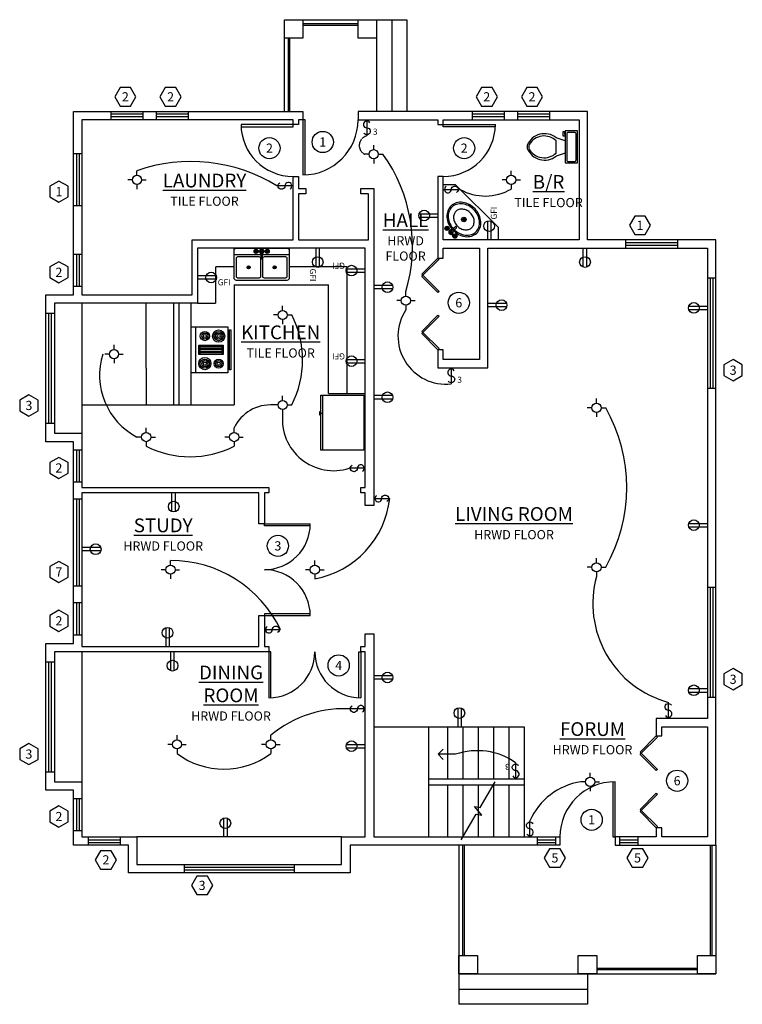
# Model space of a CAD drawing. Units: inches. Extents: x -34 to 998, y -144 to 500.
# Drawn here: x -34 to 438, y -144 to 500 of the extents above; entities that cross this region are included whole.
import ezdxf
from ezdxf.enums import TextEntityAlignment as Align

# ---------------------------------------------------------------- set-up
doc = ezdxf.new("R2010")
doc.units = ezdxf.units.IN
doc.header["$MEASUREMENT"] = 0
doc.linetypes.add('DASHED2', pattern=[0.375, 0.25, -0.125])
doc.linetypes.add('HIDDEN', pattern=[0.375, 0.25, -0.125])
for name, color, linetype in [('Appliances', 3, 'Continuous'), ('Cabinetry', 95, 'Continuous'), ('DB - Windows', 5, 'Continuous'), ('Deck', 4, 'Continuous'), ('Doors', 155, 'Continuous'), ('Lighting', 30, 'Continuous'), ('Power', 6, 'Continuous'), ('Stairs', 203, 'Continuous'), ('Text', 7, 'Continuous'), ('Walls', 7, 'Continuous')]:
    doc.layers.add(name, color=color, linetype=linetype)
doc.styles.add('ATTR', font='romans.shx', dxfattribs={"width": 0.8, "height": 0.24})
doc.styles.get("Standard").update_dxf_attribs({"font": 'romans.shx'})

# ---------------------------------------------------------------- blocks, each defined once
blk = doc.blocks.new('Column')
blk.add_lwpolyline([(0, 0), (12, 0), (12, -12), (0, -12)], close=True)
blk = doc.blocks.new('Lighting fixture')
for p, q in [((-3, 0), (-6, 0)), ((0, 3), (0, 6)), ((3, 0), (6, 0)), ((0, -3), (0, -6))]:
    blk.add_line(p, q)
blk.add_circle((0, 0), 3)
blk = doc.blocks.new('*B21')
for p, q in [((12.31, 1.12), (0, 1.12)), ((12.31, -1.12), (0, -1.12))]:
    blk.add_line(p, q)
blk.add_circle((9, 0), 3.5)
at = {"insert": (13.31, -1.12), "char_height": 4, "width": 3.3694, "attachment_point": 1}
blk.add_mtext('GFI', dxfattribs=at)
at = {"style": 'ATTR', "width": 0.8, "flags": 9}
blk.add_attdef('ESTCODE', (0, 0), '', height=0.0000548, dxfattribs=at)
blk = doc.blocks.new('Receptacle')
for p, q in [((12.31, 1.12), (0, 1.12)), ((12.31, -1.12), (0, -1.12))]:
    blk.add_line(p, q)
blk.add_circle((9, 0), 3.5)
at = {"style": 'ATTR', "width": 0.8, "flags": 9}
blk.add_attdef('ESTCODE', (0, 0), '', height=0.0000548, dxfattribs=at)
blk = doc.blocks.new('*B20')
for p, q in [((12.31, 1.12), (0, 1.12)), ((12.31, -1.12), (0, -1.12))]:
    blk.add_line(p, q)
blk.add_circle((9, 0), 3.5)
at = {"style": 'ATTR', "width": 0.8, "flags": 9}
blk.add_attdef('ESTCODE', (0, 0), '', height=0.0000548, dxfattribs=at)
blk = doc.blocks.new('*B22')
blk.add_line((0, 0), (0, -10.5))
blk.add_lwpolyline([(1.95, -1.88, 1.732051), (0, -5.25, -1.732051), (-1.95, -8.62, -1.732051)], format="xyb")
at = {"insert": (3.95, -5.74), "char_height": 4, "width": 3.3694, "attachment_point": 1}
blk.add_mtext('3', dxfattribs=at)
at = {"style": 'ATTR', "width": 0.8, "flags": 9}
blk.add_attdef('ESTCODE', (0, 0), '', height=0.00003, dxfattribs=at)
blk = doc.blocks.new('Switch')
blk.add_line((0, 0), (0, -10.5))
blk.add_lwpolyline([(1.95, -1.88, 1.732051), (0, -5.25, -1.732051), (-1.95, -8.62, -1.732051)], format="xyb")
at = {"style": 'ATTR', "width": 0.8, "flags": 9}
blk.add_attdef('ESTCODE', (0, 0), '', height=0.00003, dxfattribs=at)
blk = doc.blocks.new('*B13')
for p, q in [((1, -27.999999), (37, -27.999999)), ((12, -28.999999), (12, -29.999999)), ((12, -29.999999), (14, -29.999999)), ((13, -27.999999), (13, -29.999999)), ((14, -29.999999), (14, -28.999999))]:
    blk.add_line(p, q)
blk.add_lwpolyline([(1, -28.999999), (1, -1), (37, -1), (37, -28.999999)], close=True)
blk = doc.blocks.new('Range_Oven')
for p, q in [((0, -3), (30, -3)), ((12, -6), (18, -6)), ((13, -20), (13, -6)), ((14, -6), (14, -20)), ((15, -20), (15, -6)), ((16, -6), (16, -20)), ((17, -20), (17, -6)), ((6, -24), (6, -25)), ((8, -25), (8, -24)), ((18, -20), (12, -20)), ((22, -25), (22, -24)), ((24, -24), (24, -25))]:
    blk.add_line(p, q)
for points in [[(0, -24), (0, 0), (30, 0), (30, -24)], [(12, -21), (12, -5), (18, -5), (18, -21)], [(2, -26), (2, -25), (28, -25), (28, -26)]]:
    blk.add_lwpolyline(points, close=True)
for centre, radius in [((6, -9), 4), ((6, -9), 3), ((24, -9), 3), ((6, -9), 2), ((6, -9), 1), ((24, -9), 2), ((24, -9), 1), ((6, -18), 3), ((6, -18), 2), ((6, -18), 1), ((24, -18), 4), ((24, -18), 3), ((24, -18), 2), ((24, -18), 1)]:
    blk.add_circle(centre, radius)
blk = doc.blocks.new('Faucet - top')
for p, q in [((-4.107, 0.125), (-4.375, 0.125)), ((-3.75, 0.4788), (-3.75, 0.75)), ((-3.5, 0.482), (-3.5, 0.75)), ((-3.1461, 0.125), (-2.875, 0.125)), ((3.143, 0.125), (2.875, 0.125)), ((3.5, 0.4788), (3.5, 0.75)), ((3.75, 0.482), (3.75, 0.75)), ((4.1039, 0.125), (4.375, 0.125)), ((-4.1039, -0.125), (-4.375, -0.125)), ((-3.75, -0.4821), (-3.75, -0.75)), ((-3.5, -0.4789), (-3.5, -0.75)), ((-3.143, -0.125), (-2.875, -0.125)), ((-0.5, -0.8639), (-0.5, -4.5)), ((0.5, -4.5), (0.5, -0.8631)), ((3.1461, -0.125), (2.875, -0.125)), ((3.5, -0.4821), (3.5, -0.75)), ((3.75, -0.4789), (3.75, -0.75)), ((4.107, -0.125), (4.375, -0.125))]:
    blk.add_line(p, q)
for centre, radius in [((-3.625, 0), 1.375), ((-4.625, 0), 0.2795), ((-3.625, 0), 0.5), ((-3.625, 1), 0.2795), ((-2.625, 0), 0.2795), ((0, 0), 0.5), ((3.625, 0), 1.375), ((2.625, 0), 0.2795), ((3.625, 0), 0.5), ((3.625, 1), 0.2795), ((4.625, 0), 0.2795), ((-3.625, -1), 0.2795), ((3.625, -1), 0.2795)]:
    blk.add_circle(centre, radius)
for centre, radius, start, end in [((-3.625, 0), 1, 105.2407, 164.2093), ((-3.625, 0), 1, 16.44125, 74.07887), ((0, 0), 1.5, 289.6514, 250.3603), ((0, 0), 1, 300.3431, 239.7554), ((3.625, 0), 1, 106.12, 164.0884), ((3.625, 0), 1, 16.23422, 73.90469), ((-3.625, 0), 1, 196.2342, 253.9047), ((-3.625, 0), 1, 286.12, 344.0884), ((0, -4.5), 0.5, 180, 0), ((3.625, 0), 1, 196.4413, 254.0789), ((3.625, 0), 1, 285.2407, 344.2093)]:
    blk.add_arc(centre, radius, start, end)
blk = doc.blocks.new('*B17')
blk.add_line((-18, -6), (18, -6))
for points in [[(-18, -21.5), (-18, -3.5, -0.414214), (-16.5, -2), (16.5, -2, -0.414214), (18, -3.5), (18, -21.5, -0.414214), (16.5, -23), (-16.5, -23, -0.414214)], [(-15.5, -21.5, -0.414214), (-16.5, -20.5), (-16.5, -8.5, -0.414214), (-15.5, -7.5), (-1.75, -7.5, -0.414214), (-0.75, -8.5), (-0.75, -20.5, -0.414214), (-1.75, -21.5)], [(1.75, -21.5, -0.414214), (0.75, -20.5), (0.75, -8.5, -0.414214), (1.75, -7.5), (15.5, -7.5, -0.414214), (16.5, -8.5), (16.5, -20.5, -0.414214), (15.5, -21.5)]]:
    blk.add_lwpolyline(points, format="xyb", close=True)
for centre, radius in [((-8.5, -14.5), 1), ((-8.5, -14.5), 0.5), ((8.5, -14.5), 1), ((8.5, -14.5), 0.5)]:
    blk.add_circle(centre, radius)
blk.add_blockref('Faucet - top', (0, -4))
blk = doc.blocks.new('*B19')
for p, q in [((9.5, -7), (9.5, -3)), ((-10, -9.5), (-8, -9.5)), ((-10, -10.5), (-10, -9.5)), ((-7, -10.5), (-10, -10.5)), ((-8, -9.5), (-8, -9)), ((-7, -9), (-7, -10.5)), ((-4, -9), (-6, -15)), ((4, -9), (6, -15)), ((4, -15), (-4, -15))]:
    blk.add_line(p, q)
blk.add_lwpolyline([(10.5, -9), (10.5, -1), (-10.5, -1), (-10.5, -9)], close=True)
for points in [[(-9.5, -3), (-9.5, -7)], [(8.5, -2), (-8.5, -2)], [(-8.5, -8), (8.5, -8)]]:
    blk.add_lwpolyline(points)
for centre, radius, start, end in [((-8.62, -2.88), 0.884, 81.8699, 188.1301), ((8.62, -2.88), 0.884, 351.8699, 98.1301), ((-8.62, -7.12), 0.884, 171.8699, 278.1301), ((8.62, -7.12), 0.884, 261.8699, 8.1301), ((3.52, -22.58), 12.17, 141.46911, 247.97143), ((4.2, -22.82), 11.33, 136.36773, 238.94682), ((-3.52, -22.58), 12.17, 292.02843, 38.53071), ((-4.2, -22.82), 11.33, 301.05301, 43.63209), ((0, -28.88), 4, 245.73182, 294.26817), ((0, -30), 4, 254.86053, 285.13947)]:
    blk.add_arc(centre, radius, start, end)
blk = doc.blocks.new('Sink')
for p, q in [((-1.07, -14.84), (0.93, -14.84)), ((-0.07, -13.84), (-0.07, -15.84))]:
    blk.add_line(p, q)
at = {"linetype": 'Continuous'}
for points in [[(-12.3, -14.45, 0.117634), (-11.53, -18.2, 0.104469), (-8.95, -21.64, 0.090016), (-5.15, -23.91, 0.08192), (-0.39, -24.86, 0.08192), (4.42, -24.22, 0.090016), (8.35, -22.2, 0.104469), (11.16, -18.93, 0.117634), (12.17, -15.24, 0.117634), (11.4, -11.48, 0.104469), (8.81, -8.04, 0.090016), (5.02, -5.77, 0.08192), (0.26, -4.83, 0.08192), (-4.56, -5.46, 0.090016), (-8.49, -7.48, 0.104469), (-11.29, -10.75, 0.117634)], [(-11.35, -14.68, 0.118622), (-10.58, -18.09, 0.104678), (-8.14, -21.2, 0.089562), (-4.61, -23.21, 0.081185), (-0.2, -23.99, 0.081185), (4.23, -23.33, 0.089562), (7.82, -21.42, 0.104678), (10.35, -18.39, 0.118622), (11.22, -15, 0.118622), (10.45, -11.59, 0.104678), (8, -8.48, 0.089562), (4.47, -6.47, 0.081185), (0.06, -5.69, 0.081185), (-4.37, -6.35, 0.089562), (-7.96, -8.26, 0.104678), (-10.49, -11.29, 0.118622)], [(-7.49, -14.76, 0.118283), (-6.97, -17.01, 0.104607), (-5.36, -19.05, 0.089718), (-3.03, -20.37, 0.081436), (-0.14, -20.88, 0.081436), (2.77, -20.43, 0.089718), (5.13, -19.17, 0.104607), (6.79, -17.16, 0.118283), (7.35, -14.92, 0.118283), (6.84, -12.67, 0.104607), (5.23, -10.63, 0.089718), (2.9, -9.31, 0.081436), (0, -8.8, 0.081436), (-2.91, -9.25, 0.089718), (-5.27, -10.51, 0.104607), (-6.92, -12.52, 0.118283)]]:
    blk.add_lwpolyline(points, format="xyb", close=True, dxfattribs=at)
for radius in [1.5, 1]:
    blk.add_circle((-0.07, -14.84), radius)
blk.add_blockref('Faucet - top', (0, -3))
blk = doc.blocks.new('*B24')
for p, q in [((0, 5.5), (0, 0)), ((0, 3.62), (72, 3.62)), ((0, 1.88), (72, 1.88)), ((72, 5.5), (72, 0))]:
    blk.add_line(p, q)
blk.add_lwpolyline([(8.23, -2.23), (4.77, -8.23), (8.23, -14.23), (15.16, -14.23), (18.63, -8.23), (15.16, -2.23)], close=True)
at = {"flags": 1}
for tag, p in [('WIDTH', (-0.17, -11.88)), ('HEIGHT', (-0.17, -23.01)), ('STYLE', (-0.17, -34.13)), ('REF#', (-0.17, -45.26)), ('MANUFACTURER', (-0.17, -56.39)), ('COST', (-0.17, -67.52))]:
    blk.add_attdef(tag, p, '', height=6, dxfattribs=at)
at = {"color": 7}
blk.add_attdef('SYM.', text='', height=6, dxfattribs=at).set_placement((11.7, -8.23), align=Align.MIDDLE_CENTER)
blk = doc.blocks.new('*B25')
for p, q in [((0, 5.5), (0, 0)), ((0, 3.62), (72, 3.62)), ((0, 1.88), (72, 1.88)), ((72, 5.5), (72, 0))]:
    blk.add_line(p, q)
blk.add_lwpolyline([(8.23, 22.66), (4.77, 16.66), (8.23, 10.66), (15.16, 10.66), (18.63, 16.66), (15.16, 22.66)], close=True)
at = {"color": 7}
blk.add_attdef('SYM.', text='', height=6, dxfattribs=at).set_placement((11.7, 16.66), align=Align.MIDDLE_CENTER)
at = {"flags": 1}
for tag, p in [('WIDTH', (-0.17, -11.88)), ('HEIGHT', (-0.17, -23.01)), ('STYLE', (-0.17, -34.13)), ('REF#', (-0.17, -45.26)), ('MANUFACTURER', (-0.17, -56.39)), ('COST', (-0.17, -67.52))]:
    blk.add_attdef(tag, p, '', height=6, dxfattribs=at)
blk = doc.blocks.new('*B27')
for p, q in [((0, 5.5), (0, 0)), ((0, 3.62), (72, 3.62)), ((0, 1.88), (72, 1.88)), ((72, 5.5), (72, 0))]:
    blk.add_line(p, q)
blk.add_lwpolyline([(8.23, -5.2), (4.77, -11.2), (8.23, -17.2), (15.16, -17.2), (18.63, -11.2), (15.16, -5.2)], close=True)
at = {"flags": 1}
for tag, p in [('WIDTH', (-0.17, -11.88)), ('HEIGHT', (-0.17, -23.01)), ('STYLE', (-0.17, -34.13)), ('REF#', (-0.17, -45.26)), ('MANUFACTURER', (-0.17, -56.39)), ('COST', (-0.17, -67.52))]:
    blk.add_attdef(tag, p, '', height=6, dxfattribs=at)
at = {"color": 7}
blk.add_attdef('SYM.', text='', height=6, dxfattribs=at).set_placement((11.7, -11.2), align=Align.MIDDLE_CENTER)
blk = doc.blocks.new('*B26')
for p, q in [((0, 5.5), (0, 0)), ((0, 3.62), (72, 3.62)), ((0, 1.88), (72, 1.88)), ((72, 5.5), (72, 0))]:
    blk.add_line(p, q)
blk.add_lwpolyline([(8.23, -5.2), (4.77, -11.2), (8.23, -17.2), (15.16, -17.2), (18.63, -11.2), (15.16, -5.2)], close=True)
at = {"flags": 1}
for tag, p in [('WIDTH', (-0.17, -11.88)), ('HEIGHT', (-0.17, -23.01)), ('STYLE', (-0.17, -34.13)), ('REF#', (-0.17, -45.26)), ('MANUFACTURER', (-0.17, -56.39)), ('COST', (-0.17, -67.52))]:
    blk.add_attdef(tag, p, '', height=6, dxfattribs=at)
at = {"color": 7}
blk.add_attdef('SYM.', text='', height=6, dxfattribs=at).set_placement((11.7, -11.2), align=Align.MIDDLE_CENTER)
blk = doc.blocks.new('*B28')
for p, q in [((0, 5.5), (0, 0)), ((0, 3.62), (21, 3.62)), ((0, 1.88), (21, 1.88)), ((21, 5.5), (21, 0))]:
    blk.add_line(p, q)
blk.add_lwpolyline([(8.23, -3.54), (4.77, -9.54), (8.23, -15.54), (15.16, -15.54), (18.63, -9.54), (15.16, -3.54)], close=True)
at = {"flags": 1}
for tag, p in [('WIDTH', (-0.17, -11.88)), ('HEIGHT', (-0.17, -23.01)), ('STYLE', (-0.17, -34.13)), ('REF#', (-0.17, -45.26)), ('MANUFACTURER', (-0.17, -56.39)), ('COST', (-0.17, -67.52))]:
    blk.add_attdef(tag, p, '', height=6, dxfattribs=at)
at = {"color": 7}
blk.add_attdef('SYM.', text='', height=6, dxfattribs=at).set_placement((11.7, -9.54), align=Align.MIDDLE_CENTER)
blk = doc.blocks.new('*B29')
for p, q in [((-13, 5.5), (-13, 0)), ((-13, 3.62), (21, 3.62)), ((-13, 1.88), (21, 1.88)), ((21, 5.5), (21, 0))]:
    blk.add_line(p, q)
blk.add_lwpolyline([(8.23, -3.54), (4.77, -9.54), (8.23, -15.54), (15.16, -15.54), (18.63, -9.54), (15.16, -3.54)], close=True)
at = {"flags": 1}
for tag, p in [('WIDTH', (-0.17, -11.88)), ('HEIGHT', (-0.17, -23.01)), ('STYLE', (-0.17, -34.13)), ('REF#', (-0.17, -45.26)), ('MANUFACTURER', (-0.17, -56.39)), ('COST', (-0.17, -67.52))]:
    blk.add_attdef(tag, p, '', height=6, dxfattribs=at)
at = {"color": 7}
blk.add_attdef('SYM.', text='', height=6, dxfattribs=at).set_placement((11.7, -9.54), align=Align.MIDDLE_CENTER)
blk = doc.blocks.new('*B30')
for p, q in [((-36, 5.5), (-36, 0)), ((-36, 3.62), (21, 3.62)), ((-36, 1.88), (21, 1.88)), ((21, 5.5), (21, 0))]:
    blk.add_line(p, q)
blk.add_lwpolyline([(8.23, -3.54), (4.77, -9.54), (8.23, -15.54), (15.16, -15.54), (18.63, -9.54), (15.16, -3.54)], close=True)
at = {"flags": 1}
for tag, p in [('WIDTH', (-0.17, -11.88)), ('HEIGHT', (-0.17, -23.01)), ('STYLE', (-0.17, -34.13)), ('REF#', (-0.17, -45.26)), ('MANUFACTURER', (-0.17, -56.39)), ('COST', (-0.17, -67.52))]:
    blk.add_attdef(tag, p, '', height=6, dxfattribs=at)
at = {"color": 7}
blk.add_attdef('SYM.', text='', height=6, dxfattribs=at).set_placement((11.7, -9.54), align=Align.MIDDLE_CENTER)
blk = doc.blocks.new('*B31')
for p, q in [((0, 5.5), (0, 0)), ((0, 3.62), (12, 3.62)), ((0, 1.88), (12, 1.88)), ((12, 5.5), (12, 0))]:
    blk.add_line(p, q)
blk.add_lwpolyline([(8.23, -2.23), (4.77, -8.23), (8.23, -14.23), (15.16, -14.23), (18.63, -8.23), (15.16, -2.23)], close=True)
at = {"flags": 1}
for tag, p in [('WIDTH', (-0.17, -11.88)), ('HEIGHT', (-0.17, -23.01)), ('STYLE', (-0.17, -34.13)), ('REF#', (-0.17, -45.26)), ('MANUFACTURER', (-0.17, -56.39)), ('COST', (-0.17, -67.52))]:
    blk.add_attdef(tag, p, '', height=6, dxfattribs=at)
at = {"color": 7}
blk.add_attdef('SYM.', text='', height=6, dxfattribs=at).set_placement((11.7, -8.23), align=Align.MIDDLE_CENTER)
blk = doc.blocks.new('Door - French')
for p, q in [((0, 0), (0, 30)), ((1.25, 29.97), (1.25, 0)), ((58.75, 29.97), (58.75, 0)), ((60, 0), (60, 30)), ((1.25, 0), (0, 0)), ((58.75, 0), (60, 0))]:
    blk.add_line(p, q)
blk.add_circle((14.39, 8.85), 6.93)
for centre, start, end in [((0, 0), 0, 90), ((60, 0), 90, 180)]:
    blk.add_arc(centre, 30, start, end)
at = {"color": 7, "flags": 8}
blk.add_attdef('SYM.', text='', height=6, dxfattribs=at).set_placement((14.39, 8.85), align=Align.MIDDLE_CENTER)
at = {"flags": 9}
for tag, p in [('WIDTH', (2.53, -22.43)), ('HEIGHT', (2.53, -33.55)), ('STYLE', (2.53, -44.68)), ('REF#', (2.53, -55.81)), ('MANUFACTURER', (2.53, -66.94)), ('COST', (2.53, -78.06))]:
    blk.add_attdef(tag, p, '', height=6, dxfattribs=at)
blk = doc.blocks.new('Door - Bifold')
for points in [[(0.71, -0.71), (0, 0), (10.61, 10.61), (11.31, 9.9)], [(21.92, -0.71), (11.31, 9.9), (12.02, 10.61), (22.63, 0)], [(38.08, -0.71), (37.37, 0), (47.98, 10.61), (48.69, 9.9)], [(59.29, -0.71), (48.69, 9.9), (49.39, 10.61), (60, 0)]]:
    blk.add_lwpolyline(points, close=True)
blk.add_circle((30.72, -13.6), 6.93)
at = {"color": 7, "flags": 8}
blk.add_attdef('SYM.', text='', height=6, dxfattribs=at).set_placement((30.72, -13.6), align=Align.MIDDLE_CENTER)
at = {"flags": 9}
for tag, p in [('WIDTH', (18.85, -23.55)), ('HEIGHT', (18.85, -34.68)), ('STYLE', (18.85, -45.81)), ('REF#', (18.85, -56.94)), ('MANUFACTURER', (18.85, -68.06)), ('COST', (18.85, -79.19))]:
    blk.add_attdef(tag, p, '', height=6, dxfattribs=at)
blk = doc.blocks.new('*B40')
for p, q in [((-1.5, 35.97), (-1.5, 0)), ((0, 0), (0, 36)), ((-1.5, 0), (0, 0))]:
    blk.add_line(p, q)
blk.add_circle((-15.29, 11.18), 6.93)
blk.add_arc((0, 0), 36, 90, 180)
at = {"color": 7, "flags": 8}
blk.add_attdef('SYM.', text='', height=6, dxfattribs=at).set_placement((12.94, 11.18), align=Align.MIDDLE_CENTER)
at = {"flags": 9}
for tag, p in [('WIDTH', (1.07, -20.09)), ('HEIGHT', (1.07, -31.22)), ('STYLE', (1.07, -42.35)), ('REF#', (1.07, -53.47)), ('MANUFACTURER', (1.07, -64.6)), ('COST', (1.07, -75.73))]:
    blk.add_attdef(tag, p, '', height=6, dxfattribs=at)
blk = doc.blocks.new('*B41')
for p, q in [((1.5, 0), (0, 0)), ((0, 0), (0, -36)), ((1.5, -35.97), (1.5, 0))]:
    blk.add_line(p, q)
blk.add_circle((12.94, -14.5), 6.93)
blk.add_arc((0, 0), 36, 270, 0)
at = {"color": 7, "flags": 8}
blk.add_attdef('SYM.', text='', height=6, dxfattribs=at).set_placement((12.94, 11.18), align=Align.MIDDLE_CENTER)
at = {"flags": 9}
for tag, p in [('WIDTH', (1.07, -20.09)), ('HEIGHT', (1.07, -31.22)), ('STYLE', (1.07, -42.35)), ('REF#', (1.07, -53.47)), ('MANUFACTURER', (1.07, -64.6)), ('COST', (1.07, -75.73))]:
    blk.add_attdef(tag, p, '', height=6, dxfattribs=at)
blk = doc.blocks.new('*B42')
for p, q in [((-1.5, 33.97), (-1.5, 0)), ((0, 0), (0, 34)), ((-1.5, 0), (0, 0))]:
    blk.add_line(p, q)
blk.add_circle((-15.53, 15.41), 6.93)
blk.add_arc((0, 0), 34, 90, 180)
at = {"color": 7, "flags": 8}
blk.add_attdef('SYM.', text='', height=6, dxfattribs=at).set_placement((12.94, 11.18), align=Align.MIDDLE_CENTER)
at = {"flags": 9}
for tag, p in [('WIDTH', (1.07, -20.09)), ('HEIGHT', (1.07, -31.22)), ('STYLE', (1.07, -42.35)), ('REF#', (1.07, -53.47)), ('MANUFACTURER', (1.07, -64.6)), ('COST', (1.07, -75.73))]:
    blk.add_attdef(tag, p, '', height=6, dxfattribs=at)
blk = doc.blocks.new('*B43')
for p, q in [((-1.5, 0), (0, 0)), ((0, 0), (0, -34)), ((-1.5, -33.97), (-1.5, 0))]:
    blk.add_line(p, q)
blk.add_circle((-15.53, -13.61), 6.93)
blk.add_arc((0, 0), 34, 180, 270)
at = {"color": 7, "flags": 8}
blk.add_attdef('SYM.', text='', height=6, dxfattribs=at).set_placement((12.94, 11.18), align=Align.MIDDLE_CENTER)
at = {"flags": 9}
for tag, p in [('WIDTH', (1.07, -20.09)), ('HEIGHT', (1.07, -31.22)), ('STYLE', (1.07, -42.35)), ('REF#', (1.07, -53.47)), ('MANUFACTURER', (1.07, -64.6)), ('COST', (1.07, -75.73))]:
    blk.add_attdef(tag, p, '', height=6, dxfattribs=at)

msp = doc.modelspace()

# ---------------------------------------------------------------- linework, layer by layer
msp.add_line((191.95, 194.15), (191.95, 194.15))
at = {"layer": 'Cabinetry'}
for p, q in [((106.19, 326.65), (167.95, 326.65)), ((106.19, 326.65), (106.19, 248.15)), ((167.95, 255.65), (167.95, 326.65)), ((6.69, 314.65), (6.69, 229.65)), ((48.69, 272.15), (48.69, 314.65)), ((48.69, 272.15), (48.69, 248.15)), ((167.95, 255.65), (167.95, 264.65)), ((167.95, 255.65), (191.95, 255.65)), ((6.69, 248.15), (48.69, 248.15)), ((48.69, 248.15), (66.69, 248.15)), ((70.19, 248.15), (106.19, 248.15)), ((6.69, 86.65), (6.69, 1.65)), ((176.45, -34.35), (42.69, -34.35))]:
    msp.add_line(p, q, dxfattribs=at)
at = {"layer": 'Cabinetry', "linetype": 'DASHED2'}
for p, q in [((66.69, 248.15), (66.69, 314.65)), ((70.19, 248.15), (70.19, 314.65)), ((78.07, 248.15), (78.07, 314.65)), ((66.69, 248.15), (70.19, 248.15))]:
    msp.add_line(p, q, dxfattribs=at)
at = {"layer": 'Cabinetry'}
msp.add_lwpolyline([(278.95, 356.15), (278.95, 364.15), (250.95, 392.15), (242.95, 392.15)], dxfattribs=at)
at = {"layer": 'Cabinetry', "linetype": 'HIDDEN'}
for points in [[(82.19, 314.65), (94.19, 314.65), (94.19, 338.65), (106.19, 338.65), (106.19, 350.65)], [(142.19, 350.65), (142.19, 338.65), (179.95, 338.65), (179.95, 255.65)]]:
    msp.add_lwpolyline(points, dxfattribs=at)
at = {"layer": 'Deck'}
for p, q in [((139.19, 440.15), (139.19, 500.15)), ((139.19, 500.15), (219.19, 500.15)), ((151.19, 497.65), (187.19, 497.65)), ((151.19, 496.65), (187.19, 496.65)), ((199.19, 500.15), (199.19, 440.15)), ((209.19, 500.15), (209.19, 440.15)), ((219.19, 500.15), (219.19, 440.15)), ((141.69, 440.15), (141.69, 488.15)), ((142.69, 440.15), (142.69, 488.15)), ((253.19, -39.85), (253.19, -143.85)), ((255.69, -111.85), (255.69, -39.85)), ((256.69, -111.85), (256.69, -39.85)), ((417.69, -111.85), (417.69, -39.85)), ((418.69, -111.85), (418.69, -39.85)), ((421.19, -39.85), (421.19, -123.85)), ((409.19, -120.35), (343.19, -120.35)), ((409.19, -121.35), (343.19, -121.35)), ((253.19, -123.85), (421.19, -123.85)), ((337.19, -123.85), (337.19, -143.85)), ((253.19, -133.85), (337.19, -133.85)), ((337.19, -143.85), (253.19, -143.85))]:
    msp.add_line(p, q, dxfattribs=at)
at = {"layer": 'Lighting'}
for p, q in [((239.49, 19.65), (242.9, 23.06)), ((251, 19.65), (239.49, 19.65)), ((239.49, 19.65), (242.9, 16.24))]:
    msp.add_line(p, q, dxfattribs=at)
at = {"layer": 'Lighting', "linetype": 'HIDDEN'}
msp.add_arc((194.44, 417.87), 6.45, 103.29893, 242.40708, dxfattribs=at)
at = {"layer": 'Lighting'}
for centre, radius, start, end in [((78.01, 300.46), 106.94, 58.3134, 109.29021), ((119.82, 352.04), 102.99, 343.27097, 35.70543), ((270.42, 418.25), 33.44, 240.49926, 300.35926), ((244.77, 293.17), 31.46, 146.80057, 276.17383), ((86.38, 277.59), 64.6, 332.8927, 27.1073), ((63.96, 267.61), 45.72, 162.44802, 242.26371), ((129.98, 221.89), 26.32, 85.83829, 154.68887), ((257.37, 194.15), 105.5, 330.36471, 29.63529), ((171.26, 238.7), 33.54, 174.09912, 287.68491), ((77.44, 278.02), 63.72, 243.18139, 296.81861), ((147.83, 193.88), 60.52, 280.58969, 353.45696), ((64.91, 67.17), 79.23, 25.45253, 90.2447), ((407.67, 118.28), 66.99, 164.67901, 254.76108), ((178.3, -25.77), 75.29, 85.70092, 129.71718), ((99.54, 61.32), 51.33, 233.32878, 306.67122), ((265.23, -21.53), 43.57, 54.97621, 109.06653), ((338.97, -40.85), 42.92, 98.08584, 156.67489)]:
    msp.add_arc(centre, radius, start, end, dxfattribs=at)
at = {"layer": 'Stairs'}
for p, q in [((197.45, 37.65), (295.69, 37.65)), ((233.45, -34.35), (233.45, 37.65)), ((245.69, 37.65), (245.69, 3.65)), ((255.69, 37.65), (255.69, 3.65)), ((265.69, 37.65), (265.69, 3.65)), ((275.69, 37.65), (275.69, 3.65)), ((285.69, 37.65), (285.69, 3.65)), ((295.69, 37.65), (295.69, -34.35)), ((233.45, 3.65), (295.69, 3.65)), ((233.45, -0.35), (295.69, -0.35)), ((245.69, -0.35), (245.69, -34.35)), ((255.69, -0.35), (255.69, -34.35)), ((265.69, -0.35), (265.69, -34.35)), ((275.69, -0.35), (275.69, -34.35)), ((285.69, -0.35), (285.69, -34.35))]:
    msp.add_line(p, q, dxfattribs=at)
at = {"layer": 'Stairs', "linetype": 'Continuous'}
msp.add_lwpolyline([(254.51, -36.35), (264.42, -19.51), (268.01, -20.17), (263.36, -14.53), (266.95, -15.2), (276.86, 1.65)], dxfattribs=at)
at = {"layer": 'Walls'}
for points in [[(176.45, -34.35), (191.95, -34.35), (191.95, 86.65), (188.95, 86.65), (188.95, 90.15), (191.95, 90.15), (191.95, 98.4), (197.45, 98.4), (197.45, -34.35), (319.19, -34.35), (319.19, -39.85), (181.95, -39.85), (181.95, -57.85), (37.19, -57.85), (37.19, -39.85), (1.19, -39.85), (1.19, -3.85), (-16.81, -3.85), (-16.81, 92.15), (1.19, 92.15), (1.19, 224.15), (-16.81, 224.15), (-16.81, 320.15), (1.19, 320.15), (1.19, 440.15), (151.19, 440.15), (151.19, 434.65), (148.19, 434.65), (148.19, 431.65), (144.69, 431.65), (144.69, 434.65), (6.69, 434.65), (6.69, 320.15), (78.69, 320.15), (78.69, 356.15), (144.69, 356.15), (144.69, 397.65), (148.19, 397.65), (148.19, 389.65), (153.07, 389.65), (153.07, 386.15), (148.19, 386.15), (148.19, 356.15), (193.95, 356.15), (193.95, 386.15), (189.07, 386.15), (189.07, 389.65), (197.45, 389.65), (197.45, 182.4), (191.95, 182.4), (191.95, 190.65), (188.95, 190.65), (188.95, 194.15), (191.95, 194.15), (191.95, 350.65), (82.19, 350.65), (82.19, 314.65), (-11.31, 314.65), (-11.31, 229.65), (6.69, 229.65), (6.69, 194.15), (128.95, 194.15), (128.95, 190.65), (125.95, 190.65), (125.95, 170.4), (122.45, 170.4), (122.45, 190.65), (6.69, 190.65), (6.69, 90.15), (122.45, 90.15), (122.45, 110.4), (125.95, 110.4), (125.95, 90.15), (128.95, 90.15), (128.95, 86.65), (-11.31, 86.65), (-11.31, 1.65), (6.69, 1.65), (6.69, -34.35), (42.69, -34.35), (42.69, -52.35), (176.45, -52.35)], [(242.95, 431.65), (242.95, 434.65), (331.69, 434.65), (331.69, 356.15), (242.95, 356.15), (242.95, 397.65), (239.45, 397.65), (239.45, 344.27), (242.95, 344.27), (242.95, 350.65), (266.53, 350.65), (266.53, 277.9), (242.95, 277.9), (242.95, 284.27), (239.45, 284.27), (239.45, 272.4), (272.03, 272.4), (272.03, 350.65), (415.69, 350.65), (415.69, 43.15), (382.19, 43.15), (382.19, 31.65), (385.69, 31.65), (385.69, 37.65), (415.69, 37.65), (415.69, -34.35), (385.69, -34.35), (385.69, -28.35), (382.19, -28.35), (382.19, -34.35), (355.19, -34.35), (355.19, -39.85), (421.19, -39.85), (421.19, 356.15), (337.19, 356.15), (337.19, 440.15), (187.19, 440.15), (187.19, 434.65), (239.45, 434.65), (239.45, 431.65)]]:
    msp.add_lwpolyline(points, close=True, dxfattribs=at)

# ---------------------------------------------------------------- block references
at = {"layer": 'Appliances'}
for name, p, rotation in [('*B19', (331.69, 416.95), 270), ('Sink', (245.83, 359.03), 135), ('Range_Oven', (78.07, 269.21), 90), ('*B13', (191.95, 255.65), 270)]:
    msp.add_blockref(name, p, dxfattribs=dict(at, rotation=rotation))
msp.add_blockref('*B17', (124.19, 352.67), dxfattribs=at)
at = {"layer": 'DB - Windows'}
ref = msp.add_blockref('*B28', (46.76, 440.15), dxfattribs=dict(at, rotation=180))
ref.add_attrib('SYM.', '2', dxfattribs={"layer": '0', "color": 7, "height": 6}).set_placement((35.07, 449.69), align=Align.MIDDLE_CENTER)
ref = msp.add_blockref('*B28', (76.34, 440.15), dxfattribs=dict(at, rotation=180))
ref.add_attrib('SYM.', '2', dxfattribs={"layer": '0', "color": 7, "height": 6}).set_placement((64.65, 449.69), align=Align.MIDDLE_CENTER)
ref = msp.add_blockref('*B28', (283.03, 440.15), dxfattribs=dict(at, rotation=180))
ref.add_attrib('SYM.', '2', dxfattribs={"layer": '0', "color": 7, "height": 6}).set_placement((271.33, 449.69), align=Align.MIDDLE_CENTER)
ref = msp.add_blockref('*B28', (312.61, 440.15), dxfattribs=dict(at, rotation=180))
ref.add_attrib('SYM.', '2', dxfattribs={"layer": '0', "color": 7, "height": 6}).set_placement((300.91, 449.69), align=Align.MIDDLE_CENTER)
ref = msp.add_blockref('*B29', (1.19, 399.4), dxfattribs=dict(at, rotation=270))
ref.add_attrib('SYM.', '1', dxfattribs={"layer": '0', "color": 7, "height": 6}).set_placement((-8.36, 387.7), align=Align.MIDDLE_CENTER)
ref = msp.add_blockref('*B29', (383.19, 356.15), dxfattribs=dict(at, rotation=180))
ref.add_attrib('SYM.', '1', dxfattribs={"layer": '0', "color": 7, "height": 6}).set_placement((371.49, 365.69), align=Align.MIDDLE_CENTER)
ref = msp.add_blockref('*B28', (1.19, 346.65), dxfattribs=dict(at, rotation=270))
ref.add_attrib('SYM.', '2', dxfattribs={"layer": '0', "color": 7, "height": 6}).set_placement((-8.36, 334.95), align=Align.MIDDLE_CENTER)
ref = msp.add_blockref('*B27', (421.19, 259.22), dxfattribs=dict(at, rotation=90))
ref.add_attrib('SYM.', '3', dxfattribs={"layer": '0', "color": 7, "height": 6}).set_placement((432.38, 270.91), align=Align.MIDDLE_CENTER)
ref = msp.add_blockref('*B25', (-11.31, 236.15), dxfattribs=dict(at, rotation=90))
ref.add_attrib('SYM.', '3', dxfattribs={"layer": '0', "color": 7, "height": 6}).set_placement((-27.98, 247.84), align=Align.MIDDLE_CENTER)
ref = msp.add_blockref('*B28', (1.19, 218.65), dxfattribs=dict(at, rotation=270))
ref.add_attrib('SYM.', '2', dxfattribs={"layer": '0', "color": 7, "height": 6}).set_placement((-8.36, 206.95), align=Align.MIDDLE_CENTER)
ref = msp.add_blockref('*B30', (1.19, 150.65), dxfattribs=dict(at, rotation=270))
ref.add_attrib('SYM.', '7', dxfattribs={"layer": '0', "color": 7, "height": 6}).set_placement((-8.36, 138.95), align=Align.MIDDLE_CENTER)
ref = msp.add_blockref('*B26', (421.19, 57.05), dxfattribs=dict(at, rotation=90))
ref.add_attrib('SYM.', '3', dxfattribs={"layer": '0', "color": 7, "height": 6}).set_placement((432.38, 68.74), align=Align.MIDDLE_CENTER)
ref = msp.add_blockref('*B28', (1.19, 118.65), dxfattribs=dict(at, rotation=270))
ref.add_attrib('SYM.', '2', dxfattribs={"layer": '0', "color": 7, "height": 6}).set_placement((-8.36, 106.95), align=Align.MIDDLE_CENTER)
ref = msp.add_blockref('*B25', (-11.31, 8.12), dxfattribs=dict(at, rotation=90))
ref.add_attrib('SYM.', '3', dxfattribs={"layer": '0', "color": 7, "height": 6}).set_placement((-27.98, 19.81), align=Align.MIDDLE_CENTER)
ref = msp.add_blockref('*B28', (1.19, -9.35), dxfattribs=dict(at, rotation=270))
ref.add_attrib('SYM.', '2', dxfattribs={"layer": '0', "color": 7, "height": 6}).set_placement((-8.36, -21.05), align=Align.MIDDLE_CENTER)
for name, p, values in [('*B28', (10.69, -39.85), {'SYM.': '2'}), ('*B31', (304.19, -39.85), {'SYM.': '5'}), ('*B31', (358.19, -39.85), {'SYM.': '5'}), ('*B24', (73.54, -57.85), {'SYM.': '3'})]:
    msp.add_blockref(name, p, dxfattribs=at).add_auto_attribs(values)
at = {"layer": 'Deck'}
for p in [(139.19, 500.15), (187.19, 500.15), (253.19, -111.85), (331.19, -111.85), (409.19, -111.85)]:
    msp.add_blockref('Column', p, dxfattribs=at)
at = {"layer": 'Doors'}
ref = msp.add_blockref('*B42', (144.69, 431.65), dxfattribs=dict(at, rotation=90.00000000000001))
ref.add_attrib('SYM.', '2', dxfattribs={"layer": '0', "color": 7, "height": 6, "flags": 8}).set_placement((129.28, 416.12), align=Align.MIDDLE_CENTER)
ref = msp.add_blockref('*B41', (151.19, 434.65), dxfattribs=at)
ref.add_attrib('SYM.', '1', dxfattribs={"layer": '0', "color": 7, "height": 6, "flags": 8}).set_placement((164.12, 420.15), align=Align.MIDDLE_CENTER)
ref = msp.add_blockref('*B43', (242.95, 431.65), dxfattribs=dict(at, rotation=90))
ref.add_attrib('SYM.', '2', dxfattribs={"layer": '0', "color": 7, "height": 6, "flags": 8}).set_placement((256.56, 416.12), align=Align.MIDDLE_CENTER)
ref = msp.add_blockref('Door - Bifold', (239.45, 284.27), dxfattribs=dict(at, rotation=90))
ref.add_attrib('SYM.', '6', dxfattribs={"layer": '0', "color": 7, "height": 6, "flags": 8}).set_placement((253.05, 314.99), align=Align.MIDDLE_CENTER)
ref = msp.add_blockref('Door - French', (125.95, 170.4), dxfattribs=dict(at, rotation=270))
ref.add_attrib('SYM.', '3', dxfattribs={"layer": '0', "color": 7, "height": 6, "flags": 8}).set_placement((134.79, 156), align=Align.MIDDLE_CENTER)
ref = msp.add_blockref('Door - French', (188.95, 86.65), dxfattribs=dict(at, rotation=180))
ref.add_attrib('SYM.', '4', dxfattribs={"layer": '0', "color": 7, "height": 6, "flags": 8}).set_placement((174.55, 77.8), align=Align.MIDDLE_CENTER)
ref = msp.add_blockref('Door - Bifold', (382.19, -28.35), dxfattribs=dict(at, rotation=90))
ref.add_attrib('SYM.', '6', dxfattribs={"layer": '0', "color": 7, "height": 6, "flags": 8}).set_placement((395.79, 2.37), align=Align.MIDDLE_CENTER)
ref = msp.add_blockref('*B40', (355.19, -34.35), dxfattribs=at)
ref.add_attrib('SYM.', '1', dxfattribs={"layer": '0', "color": 7, "height": 6, "flags": 8}).set_placement((339.9, -23.17), align=Align.MIDDLE_CENTER)
at = {"layer": 'Lighting'}
for name, p in [('*B22', (192.95, 434.65)), ('Lighting fixture', (197.45, 412.15)), ('Lighting fixture', (42.69, 395.4)), ('Lighting fixture', (287.32, 395.4)), ('Lighting fixture', (218.45, 316.4)), ('Lighting fixture', (137.89, 307.02)), ('Lighting fixture', (27.69, 281.4)), ('*B22', (248.15, 272.4)), ('Lighting fixture', (137.89, 248.15)), ('Lighting fixture', (343.07, 246.31)), ('Lighting fixture', (48.69, 227.15)), ('Lighting fixture', (106.19, 227.15)), ('Lighting fixture', (64.57, 140.4)), ('Lighting fixture', (158.95, 140.4)), ('Lighting fixture', (343.07, 141.98)), ('Lighting fixture', (68.88, 26.15)), ('Lighting fixture', (130.19, 26.15)), ('Lighting fixture', (338.94, 1.65))]:
    msp.add_blockref(name, p, dxfattribs=at)
for name, p, rotation in [('Switch', (144.69, 391.46), 270), ('Switch', (242.95, 389.15), 90), ('Switch', (191.95, 206.74), 270), ('Switch', (197.45, 186.99), 90), ('Switch', (125.95, 101.22), 90), ('Switch', (191.95, 49.31), 270), ('Switch', (390.07, 43.15), 180), ('*B22', (290.24, 3.65), 180), ('Switch', (299.56, -34.35), 180)]:
    msp.add_blockref(name, p, dxfattribs=dict(at, rotation=rotation))
at = {"layer": 'Power'}
for name, p, rotation in [('Receptacle', (239.45, 372.09), 180), ('*B21', (272.86, 356.15), 90), ('*B21', (160.84, 350.65), 270), ('Receptacle', (335.57, 350.65), 270), ('*B21', (191.95, 336.04), 180), ('Receptacle', (415.69, 311.65), 180), ('*B21', (191.95, 276.8), 180), ('Receptacle', (66.69, 190.65), 270), ('Receptacle', (415.69, 169.52), 180), ('Receptacle', (62.69, 90.15), 90), ('Receptacle', (65.94, 86.65), 270), ('Receptacle', (415.69, 61.52), 180), ('Receptacle', (253.45, 37.65), 90), ('Receptacle', (191.95, 25.02), 180), ('Receptacle', (100.44, -34.35), 90)]:
    msp.add_blockref(name, p, dxfattribs=dict(at, rotation=rotation))
for name, p in [('*B21', (82.19, 331.52)), ('Receptacle', (197.45, 325.17)), ('Receptacle', (272.03, 313.41)), ('*B20', (197.45, 253.17)), ('Receptacle', (6.69, 153.78)), ('Receptacle', (197.45, 69.9))]:
    msp.add_blockref(name, p, dxfattribs=at)

# ---------------------------------------------------------------- texts
at = {"layer": 'Text', "char_height": 9, "attachment_point": 2}
for s, insert, width in [('{\\LLAUNDRY\\P\\H0.6667x;\\lTILE FLOOR}', (86.84, 399.44), 47.125), ('{\\LB/R\\P\\H0.6667x;\\lTILE FLOOR}', (311.72, 398.54), 47.125), ('{\\LHALL\\P\\H0.6667x;\\lHRWD FLOOR}', (218.28, 373.54), 47.125), ('{\\LKITCHEN\\P\\H0.6667x;\\lTILE FLOOR}', (136.61, 300.15), 47.125), ('{\\LLIVING ROOM\\P\\H0.6667x;\\lHRWD FLOOR}', (289.15, 181.34), 86), ('{\\LSTUDY\\P\\H0.6667x;\\lHRWD FLOOR}', (59.82, 173.9), 64.5), ('{\\LDINING ROOM\\P\\H0.6667x;\\lHRWD FLOOR}', (104.15, 77.72), 70.375), ('{\\LFORUM\\P\\H0.6667x;\\lHRWD FLOOR}', (340.46, 40.67), 57.5)]:
    msp.add_mtext(s, dxfattribs=dict(at, insert=insert, width=width))

doc.saveas('drawing.dxf')
